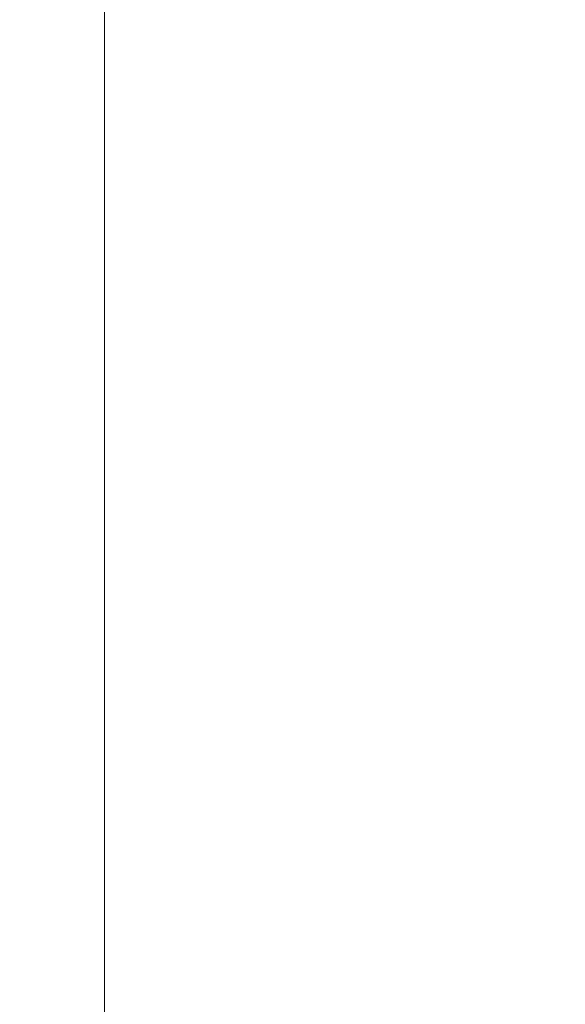
# Model space of a CAD drawing. Units: inches. Extents: x -52997 to 52003, y -52254 to 52746.
# Drawn here: x 31725 to 37207, y -1610 to 8293 of the extents above; entities that cross this region are included whole.
import ezdxf

# ---------------------------------------------------------------- set-up
doc = ezdxf.new("R2010")
doc.units = ezdxf.units.IN
doc.header["$MEASUREMENT"] = 0
doc.layers.add('1', color=1, linetype='Continuous')
doc.layers.add('2', color=140, linetype='Continuous', lineweight=0)
doc.layers.add('3', color=90, linetype='Continuous', lineweight=0)

msp = doc.modelspace()

# ---------------------------------------------------------------- linework, layer by layer
at = {"layer": '1'}
for points in [[(-16283.4, -47485.7), (0, -47485.7), (16283.4, -47485.7, 5.999107)], [(-16250, -47285.7), (0, -47285.7), (16250, -47285.7, 5.986812)], [(-13685.8, -45485.7), (0, -45485.7), (13685.8, -45485.7, 6.794322)]]:
    msp.add_lwpolyline(points, format="xyb", close=True, dxfattribs=at)
msp.add_circle((-497.2, 245.8), 52500, dxfattribs=at)
at = {"layer": '2'}
for points in [[(-16283.4, -47485.7), (0, -47485.7), (16283.4, -47485.7, 5.999107)], [(-16250, -47285.7), (0, -47285.7), (16250, -47285.7, 5.986812)], [(-13685.8, -45485.7), (0, -45485.7), (13685.8, -45485.7, 6.794322)]]:
    msp.add_lwpolyline(points, format="xyb", close=True, dxfattribs=at)
msp.add_lwpolyline([(32577, 17900.2), (32577, -20347.5), (-32423, -20347.5), (-32423, 17900.2)], close=True, dxfattribs=at)
msp.add_circle((-497.2, 245.8), 52500, dxfattribs=at)
at = {"layer": '3'}
for points in [[(-16283.4, -47485.7), (0, -47485.7), (16283.4, -47485.7, 5.999107)], [(-16283.4, -47485.7), (0, -47485.7), (16283.4, -47485.7, 5.999107)], [(-16250, -47285.7), (0, -47285.7), (16250, -47285.7, 5.986812)], [(-16250, -47285.7), (0, -47285.7), (16250, -47285.7, 5.986812)], [(-13685.8, -45485.7), (0, -45485.7), (13685.8, -45485.7, 6.794322)], [(-13685.8, -45485.7), (0, -45485.7), (13685.8, -45485.7, 6.794322)]]:
    msp.add_lwpolyline(points, format="xyb", close=True, dxfattribs=at)
msp.add_circle((-497.2, 245.8), 52500, dxfattribs=at)
msp.add_circle((-497.2, 245.8), 52500, dxfattribs=at)

doc.saveas('drawing.dxf')
